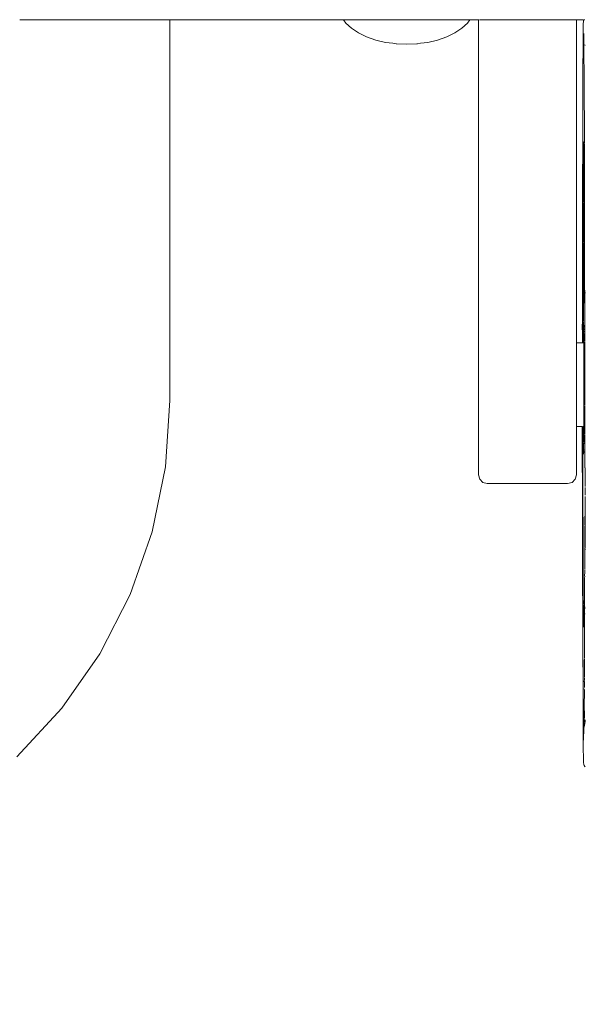
# Model space of a CAD drawing. Units: millimetres. Extents: x 1478 to 3623, y 1328 to 1799.
# Drawn here: x 1651 to 1668, y 1499 to 1527 of the extents above; entities that cross this region are included whole.
import ezdxf

# ---------------------------------------------------------------- set-up
doc = ezdxf.new("R2010")
doc.units = ezdxf.units.MM
doc.linetypes.add('JIS_02_4.0', pattern=[5.5, 4, -1.5])
doc.layers.get('Defpoints').update_dxf_attribs({"color": 250})
doc.layers.add('ProfileEdges_Nr_Pióra__7', color=7, linetype='Continuous', lineweight=18)
doc.styles.add('1-25', font='arial-narrow_[pl.allfont.net].ttf', dxfattribs={"height": 7})
doc.dimstyles.new('1-25', dxfattribs={"dimtxt": 7, "dimasz": 0.2, "dimexe": 2, "dimexo": 5, "dimgap": 1.25, "dimtad": 1, "dimdec": 0, "dimrnd": 0.5, "dimtxsty": '1-25', "dimblk": 'BG dim mark', "dimcen": 0, "dimclrd": 256, "dimclre": 8, "dimclrt": 11, "dimadec": 0, "dimazin": 0, "dimtfac": 1, "dimtdec": 0, "dimtix": 1, "dimtmove": 1, "dimatfit": 3, "dimfxl": 0.5, "dimtfill": 1, "dimarcsym": 0})

# ---------------------------------------------------------------- blocks, each defined once
blk = doc.blocks.new('BG dim mark')
for p, q in [((0, -10), (0, 10)), ((10, 0), (-10, 0))]:
    blk.add_line(p, q)
at = {"color": 0, "linetype": 'ByBlock', "const_width": 1.5}
blk.add_lwpolyline([(5, 5), (-5, -5)], dxfattribs=at)
blk = doc.blocks.new('*D26')
at = {"layer": 'Defpoints', "color": 0, "transparency": 16777216}
for p in [(1569.065, 1521.019), (1827.774, 1521.086), (1827.774, 1471.758)]:
    blk.add_point(p, dxfattribs=at)
at = {"layer": 'ProfileEdges_Nr_Pióra__7', "color": 8, "linetype": 'JIS_02_4.0', "lineweight": -2, "transparency": 16777216}
for p, q in [((1569.065, 1516.019), (1569.065, 1469.758)), ((1827.774, 1516.086), (1827.774, 1469.758))]:
    blk.add_line(p, q, dxfattribs=at)
at = {"layer": 'ProfileEdges_Nr_Pióra__7', "lineweight": -2, "transparency": 16777216}
blk.add_line((1569.265, 1471.758), (1827.574, 1471.758), dxfattribs=at)
at = {"layer": 'ProfileEdges_Nr_Pióra__7', "lineweight": -2, "transparency": 16777216, "xscale": 0.2, "yscale": 0.2, "zscale": 0.2, "rotation": 180}
blk.add_blockref('BG dim mark', (1569.065, 1471.758), dxfattribs=at)
at = {"layer": 'ProfileEdges_Nr_Pióra__7', "lineweight": -2, "transparency": 16777216, "xscale": 0.2, "yscale": 0.2, "zscale": 0.2}
blk.add_blockref('BG dim mark', (1827.774, 1471.758), dxfattribs=at)
at = {"layer": 'ProfileEdges_Nr_Pióra__7', "color": 11, "transparency": 16777216, "insert": (1698.419, 1476.582), "char_height": 7, "attachment_point": 5, "style": '1-25', "bg_fill": 3, "box_fill_scale": 1.1, "bg_fill_color": 256, "bg_fill_true_color": 13158600, "bg_fill_transparency": 0}
blk.add_mtext('259', dxfattribs=at)

msp = doc.modelspace()

# ---------------------------------------------------------------- linework, layer by layer
at = {"layer": 'ProfileEdges_Nr_Pióra__7', "linetype": 'Continuous', "flags": 128}
for points in [[(1651.473, 1527.336), (1651.417, 1527.336)], [(1651.576, 1527.336), (1651.473, 1527.336)], [(1651.681, 1527.336), (1651.576, 1527.336)], [(1651.873, 1527.336), (1651.681, 1527.336)], [(1652.019, 1527.336), (1651.873, 1527.336)], [(1652.288, 1527.336), (1652.019, 1527.336)], [(1652.466, 1527.336), (1652.288, 1527.336)], [(1652.793, 1527.336), (1652.466, 1527.336)], [(1652.99, 1527.336), (1652.793, 1527.336)], [(1653.353, 1527.336), (1652.99, 1527.336)], [(1653.557, 1527.336), (1653.353, 1527.336)], [(1653.931, 1527.336), (1653.557, 1527.336)], [(1654.126, 1527.336), (1653.931, 1527.336)], [(1654.486, 1527.336), (1654.126, 1527.336)], [(1654.66, 1527.336), (1654.486, 1527.336)], [(1654.981, 1527.336), (1654.66, 1527.336)], [(1655.123, 1527.336), (1654.981, 1527.336)], [(1655.383, 1527.336), (1655.123, 1527.336)], [(1655.482, 1527.336), (1655.383, 1527.336)], [(1655.663, 1527.336), (1655.482, 1527.336)], [(1655.713, 1527.336), (1655.663, 1527.336)], [(1655.803, 1527.336), (1655.713, 1527.336)], [(1660.871, 1527.336), (1655.803, 1527.336)], [(1660.871, 1527.336), (1660.942, 1527.238)], [(1660.907, 1527.336), (1660.871, 1527.336)], [(1660.962, 1527.336), (1660.907, 1527.336)], [(1661.065, 1527.336), (1660.962, 1527.336)], [(1661.224, 1527.336), (1661.065, 1527.336)], [(1661.385, 1527.336), (1661.224, 1527.336)], [(1661.633, 1527.336), (1661.385, 1527.336)], [(1661.835, 1527.336), (1661.633, 1527.336)], [(1662.148, 1527.336), (1661.835, 1527.336)], [(1662.372, 1527.336), (1662.148, 1527.336)], [(1662.719, 1527.336), (1662.372, 1527.336)], [(1662.943, 1527.336), (1662.719, 1527.336)], [(1663.29, 1527.336), (1662.943, 1527.336)], [(1663.492, 1527.336), (1663.29, 1527.336)], [(1663.805, 1527.336), (1663.492, 1527.336)], [(1663.965, 1527.336), (1663.805, 1527.336)], [(1664.213, 1527.336), (1663.965, 1527.336)], [(1664.316, 1527.336), (1664.213, 1527.336)], [(1664.476, 1527.336), (1664.316, 1527.336)], [(1664.511, 1527.336), (1664.476, 1527.336)], [(1664.566, 1527.336), (1664.495, 1527.238)], [(1664.566, 1527.336), (1664.511, 1527.336)], [(1664.817, 1527.336), (1664.566, 1527.336)], [(1664.84, 1527.336), (1664.817, 1527.336)], [(1664.915, 1527.336), (1664.852, 1527.336)], [(1664.946, 1527.336), (1664.923, 1527.336)], [(1665.033, 1527.336), (1664.946, 1527.336)], [(1665.043, 1527.336), (1665.033, 1527.336)], [(1665.075, 1527.336), (1665.043, 1527.336)], [(1666.647, 1527.336), (1665.075, 1527.336)], [(1666.841, 1527.336), (1666.647, 1527.336)], [(1667.421, 1527.336), (1666.841, 1527.336)], [(1667.507, 1527.336), (1667.421, 1527.336)], [(1667.518, 1527.336), (1667.507, 1527.336)], [(1667.55, 1527.336), (1667.518, 1527.336)], [(1667.613, 1527.336), (1667.55, 1527.336)], [(1667.645, 1527.336), (1667.621, 1527.336)], [(1667.668, 1527.336), (1667.645, 1527.336)], [(1667.882, 1527.336), (1667.679, 1527.336)], [(1667.877, 1527.168), (1667.882, 1527.336)], [(1667.922, 1527.336), (1667.902, 1527.336)], [(1660.942, 1527.238), (1661.105, 1527.086)], [(1661.105, 1527.086), (1661.309, 1526.95)], [(1664.332, 1527.086), (1664.129, 1526.95)], [(1664.495, 1527.238), (1664.332, 1527.086)], [(1667.877, 1527.168), (1667.862, 1525.258)], [(1661.309, 1526.95), (1661.547, 1526.835)], [(1661.547, 1526.835), (1661.813, 1526.741)], [(1661.813, 1526.741), (1662.103, 1526.673)], [(1662.103, 1526.673), (1662.314, 1526.645)], [(1663.335, 1526.673), (1663.123, 1526.645)], [(1663.624, 1526.741), (1663.335, 1526.673)], [(1663.891, 1526.835), (1663.624, 1526.741)], [(1664.129, 1526.95), (1663.891, 1526.835)], [(1667.893, 1526.895), (1667.892, 1526.879)], [(1667.893, 1526.846), (1667.892, 1526.879)], [(1667.893, 1526.931), (1667.893, 1526.895)], [(1667.893, 1526.846), (1667.894, 1526.786)], [(1667.894, 1526.786), (1667.895, 1526.676)], [(1667.895, 1526.676), (1667.895, 1526.622)], [(1662.314, 1526.645), (1662.407, 1526.631)], [(1662.407, 1526.631), (1662.422, 1526.631)], [(1662.422, 1526.631), (1662.719, 1526.617)], [(1663.015, 1526.631), (1662.719, 1526.617)], [(1663.031, 1526.631), (1663.015, 1526.631)], [(1663.123, 1526.645), (1663.031, 1526.631)], [(1667.895, 1526.622), (1667.895, 1526.609)], [(1667.895, 1526.609), (1667.896, 1526.488)], [(1667.896, 1526.488), (1667.896, 1526.452)], [(1667.897, 1526.441), (1667.896, 1526.452)], [(1667.897, 1526.441), (1667.896, 1526.398)], [(1667.896, 1526.398), (1667.899, 1526.211)], [(1667.931, 1526.581), (1667.926, 1526.598)], [(1667.899, 1526.211), (1667.899, 1526.139)], [(1667.899, 1526.139), (1667.899, 1526.125)], [(1667.899, 1526.125), (1667.901, 1525.946)], [(1667.901, 1525.946), (1667.902, 1525.782)], [(1667.902, 1525.782), (1667.903, 1525.686)], [(1667.903, 1525.647), (1667.903, 1525.686)], [(1667.903, 1525.647), (1667.908, 1524.994)], [(1667.862, 1525.258), (1667.864, 1524.514)], [(1667.866, 1525.066), (1667.864, 1524.514)], [(1667.908, 1524.994), (1667.909, 1524.97)], [(1667.908, 1524.968), (1667.909, 1524.69)], [(1667.911, 1524.685), (1667.913, 1524.47)], [(1667.856, 1521.763), (1667.864, 1524.467)], [(1667.864, 1524.514), (1667.864, 1524.467)], [(1667.91, 1524.414), (1667.913, 1524.47)], [(1667.911, 1524.088), (1667.91, 1524.414)], [(1667.912, 1523.942), (1667.911, 1524.088)], [(1667.912, 1523.942), (1667.91, 1523.791)], [(1667.91, 1523.791), (1667.912, 1523.772)], [(1667.884, 1523.592), (1667.89, 1523.747)], [(1667.884, 1523.592), (1667.884, 1523.571)], [(1667.886, 1523.565), (1667.884, 1523.5)], [(1667.884, 1523.489), (1667.884, 1523.5)], [(1667.89, 1523.747), (1667.906, 1523.783)], [(1667.895, 1523.597), (1667.895, 1523.616)], [(1667.895, 1523.597), (1667.895, 1523.547)], [(1667.895, 1523.547), (1667.895, 1523.472)], [(1667.914, 1523.716), (1667.912, 1523.769)], [(1667.913, 1523.697), (1667.913, 1523.597)], [(1667.913, 1523.597), (1667.914, 1523.564)], [(1667.914, 1523.564), (1667.913, 1523.547)], [(1667.913, 1523.525), (1667.913, 1523.547)], [(1667.913, 1523.445), (1667.913, 1523.525)], [(1667.881, 1523.265), (1667.884, 1523.391)], [(1667.882, 1523.255), (1667.881, 1523.231)], [(1667.882, 1523.148), (1667.881, 1523.231)], [(1667.884, 1523.474), (1667.884, 1523.486)], [(1667.884, 1523.474), (1667.884, 1523.391)], [(1667.892, 1523.25), (1667.893, 1523.297)], [(1667.892, 1523.237), (1667.892, 1523.25)], [(1667.892, 1523.154), (1667.892, 1523.237)], [(1667.895, 1523.422), (1667.893, 1523.4)], [(1667.893, 1523.335), (1667.893, 1523.4)], [(1667.893, 1523.297), (1667.893, 1523.335)], [(1667.895, 1523.46), (1667.895, 1523.425)], [(1667.913, 1523.432), (1667.913, 1523.445)], [(1667.913, 1523.409), (1667.913, 1523.432)], [(1667.913, 1523.338), (1667.914, 1523.407)], [(1667.913, 1523.338), (1667.914, 1523.324)], [(1667.914, 1523.323), (1667.914, 1523.128)], [(1667.873, 1522.309), (1667.882, 1523.148)], [(1667.874, 1521.871), (1667.883, 1523.044)], [(1667.882, 1523.148), (1667.883, 1523.044)], [(1667.89, 1522.866), (1667.892, 1523.114)], [(1667.892, 1523.114), (1667.892, 1523.154)], [(1667.914, 1523.128), (1667.916, 1522.78)], [(1667.887, 1522.558), (1667.891, 1522.716)], [(1667.89, 1522.827), (1667.891, 1522.86)], [(1667.891, 1522.758), (1667.89, 1522.827)], [(1667.89, 1522.718), (1667.89, 1522.751)], [(1667.916, 1522.78), (1667.916, 1522.557)], [(1667.888, 1522.431), (1667.887, 1522.558)], [(1667.888, 1522.407), (1667.888, 1522.431)], [(1667.89, 1522.386), (1667.89, 1522.402)], [(1667.89, 1522.303), (1667.89, 1522.383)], [(1667.915, 1522.513), (1667.917, 1522.348)], [(1667.916, 1522.557), (1667.916, 1522.546)], [(1667.916, 1522.542), (1667.917, 1522.517)], [(1667.916, 1522.336), (1667.917, 1522.348)], [(1667.872, 1521.77), (1667.873, 1522.309)], [(1667.886, 1521.999), (1667.888, 1522.119)], [(1667.888, 1522.119), (1667.89, 1522.16)], [(1667.889, 1522.239), (1667.89, 1522.303)], [(1667.889, 1522.239), (1667.891, 1522.184)], [(1667.89, 1522.16), (1667.89, 1522.177)], [(1667.914, 1522.161), (1667.918, 1521.993)], [(1667.917, 1522.31), (1667.915, 1522.164)], [(1667.917, 1522.334), (1667.917, 1522.31)], [(1667.874, 1521.866), (1667.875, 1521.855)], [(1667.874, 1521.819), (1667.875, 1521.855)], [(1667.874, 1521.819), (1667.875, 1521.437)], [(1667.884, 1521.908), (1667.884, 1521.973)], [(1667.884, 1521.908), (1667.884, 1521.869)], [(1667.886, 1521.81), (1667.884, 1521.869)], [(1667.886, 1521.761), (1667.886, 1521.81)], [(1667.916, 1521.974), (1667.918, 1521.993)], [(1667.916, 1521.974), (1667.918, 1521.928)], [(1667.918, 1521.928), (1667.918, 1521.708)], [(1667.856, 1521.763), (1667.854, 1521.678)], [(1667.855, 1521.492), (1667.854, 1521.678)], [(1667.855, 1521.383), (1667.855, 1521.492)], [(1667.871, 1521.235), (1667.872, 1521.768)], [(1667.886, 1521.645), (1667.886, 1521.761)], [(1667.887, 1521.449), (1667.886, 1521.645)], [(1667.918, 1521.708), (1667.916, 1521.354)], [(1667.856, 1521.372), (1667.855, 1521.383)], [(1667.856, 1521.372), (1667.855, 1521.294)], [(1667.888, 1521.402), (1667.887, 1521.449)], [(1667.887, 1521.338), (1667.888, 1521.402)], [(1667.916, 1521.346), (1667.916, 1521.305)], [(1667.916, 1521.305), (1667.917, 1521.289)]]:
    msp.add_lwpolyline(points, dxfattribs=at)

# ---------------------------------------------------------------- dimensions: what is measured, and where the dimension line sits
at = {"layer": 'ProfileEdges_Nr_Pióra__7'}
dim = msp.add_linear_dim(base=(1827.774, 1471.758), p1=(1569.065, 1521.019), p2=(1827.774, 1521.086), dimstyle='1-25', dxfattribs=at)
dim.commit()
dim.dimension.update_dxf_attribs({"geometry": '*D26', "text_midpoint": (1698.419, 1476.582)})

# ---------------------------------------------------------------- next in the draw order: linework, layer by layer
at = {"layer": 'ProfileEdges_Nr_Pióra__7', "linetype": 'Continuous', "flags": 128}
for points in [[(1655.803, 1527.336), (1655.803, 1516.206)], [(1664.817, 1514.03), (1664.817, 1527.336)], [(1667.679, 1517.892), (1667.679, 1527.336)], [(1667.855, 1521.294), (1667.853, 1518.495)], [(1667.871, 1521.235), (1667.871, 1521.215)], [(1667.871, 1521.155), (1667.871, 1521.206)], [(1667.875, 1521.437), (1667.876, 1521.18)], [(1667.887, 1521.051), (1667.887, 1521.338)], [(1667.916, 1521.195), (1667.917, 1521.283)], [(1667.87, 1520.933), (1667.871, 1520.953)], [(1667.871, 1520.81), (1667.87, 1520.933)], [(1667.871, 1521.128), (1667.871, 1521.155)], [(1667.871, 1520.953), (1667.871, 1521.128)], [(1667.876, 1521.082), (1667.876, 1521.18)], [(1667.877, 1520.885), (1667.876, 1521.082)], [(1667.887, 1521.047), (1667.887, 1521.03)], [(1667.887, 1521.005), (1667.887, 1521.03)], [(1667.887, 1520.827), (1667.887, 1521.005)], [(1667.913, 1520.856), (1667.914, 1521.015)], [(1667.916, 1521.047), (1667.914, 1521.015)], [(1667.914, 1521.015), (1667.916, 1520.949)], [(1667.915, 1521.075), (1667.916, 1521.146)], [(1667.916, 1521.146), (1667.916, 1521.189)], [(1667.916, 1521.063), (1667.916, 1521.047)], [(1667.916, 1520.949), (1667.916, 1520.856)], [(1667.871, 1520.737), (1667.87, 1520.727)], [(1667.87, 1520.607), (1667.87, 1520.727)], [(1667.871, 1520.737), (1667.871, 1520.81)], [(1667.877, 1520.885), (1667.878, 1520.709)], [(1667.877, 1520.693), (1667.878, 1520.709)], [(1667.877, 1520.693), (1667.878, 1520.526)], [(1667.888, 1520.528), (1667.887, 1520.806)], [(1667.911, 1520.602), (1667.913, 1520.856)], [(1667.916, 1520.856), (1667.915, 1520.655)], [(1667.915, 1520.638), (1667.915, 1520.655)], [(1667.915, 1520.561), (1667.915, 1520.638)], [(1667.87, 1520.466), (1667.869, 1520.31)], [(1667.87, 1520.598), (1667.87, 1520.519)], [(1667.87, 1520.519), (1667.87, 1520.466)], [(1667.878, 1520.526), (1667.878, 1520.514)], [(1667.878, 1520.509), (1667.878, 1520.406)], [(1667.878, 1520.406), (1667.879, 1520.27)], [(1667.888, 1520.4), (1667.888, 1520.528)], [(1667.889, 1520.388), (1667.888, 1520.4)], [(1667.888, 1520.261), (1667.894, 1520.34)], [(1667.889, 1520.388), (1667.894, 1520.34)], [(1667.91, 1520.536), (1667.91, 1520.592)], [(1667.91, 1520.536), (1667.911, 1520.392)], [(1667.911, 1520.392), (1667.911, 1520.337)], [(1667.912, 1520.324), (1667.911, 1520.337)], [(1667.915, 1520.393), (1667.914, 1520.27)], [(1667.915, 1520.561), (1667.915, 1520.539)], [(1667.915, 1520.539), (1667.915, 1520.393)], [(1667.87, 1520.297), (1667.868, 1519.807)], [(1667.87, 1520.297), (1667.869, 1520.31)], [(1667.879, 1520.128), (1667.879, 1520.27)], [(1667.879, 1520.093), (1667.879, 1520.128)], [(1667.88, 1519.791), (1667.879, 1520.093)], [(1667.888, 1520.085), (1667.888, 1520.261)], [(1667.888, 1519.962), (1667.888, 1520.085)], [(1667.912, 1520.324), (1667.911, 1520.157)], [(1667.912, 1520.152), (1667.912, 1519.902)], [(1667.914, 1520.27), (1667.914, 1520.131)], [(1667.914, 1520.131), (1667.919, 1519.726)], [(1667.868, 1519.807), (1667.869, 1519.796)], [(1667.869, 1519.762), (1667.869, 1519.796)], [(1667.869, 1519.756), (1667.869, 1519.728)], [(1667.88, 1519.754), (1667.88, 1519.791)], [(1667.888, 1519.9), (1667.889, 1519.955)], [(1667.888, 1519.748), (1667.888, 1519.9)], [(1667.912, 1519.902), (1667.913, 1519.731)], [(1667.868, 1519.632), (1667.869, 1519.647)], [(1667.868, 1519.631), (1667.869, 1519.62)], [(1667.869, 1519.505), (1667.868, 1519.429)], [(1667.869, 1519.728), (1667.869, 1519.702)], [(1667.869, 1519.647), (1667.869, 1519.702)], [(1667.869, 1519.618), (1667.869, 1519.534)], [(1667.869, 1519.534), (1667.869, 1519.511)], [(1667.88, 1519.693), (1667.88, 1519.754)], [(1667.88, 1519.634), (1667.88, 1519.693)], [(1667.881, 1519.471), (1667.88, 1519.634)], [(1667.881, 1519.331), (1667.881, 1519.471)], [(1667.885, 1519.419), (1667.888, 1519.556)], [(1667.889, 1519.695), (1667.888, 1519.748)], [(1667.888, 1519.556), (1667.889, 1519.695)], [(1667.913, 1519.731), (1667.913, 1519.708)], [(1667.913, 1519.699), (1667.913, 1519.662)], [(1667.913, 1519.66), (1667.913, 1519.632)], [(1667.916, 1519.699), (1667.918, 1519.714)], [(1667.916, 1519.699), (1667.919, 1519.216)], [(1667.919, 1519.716), (1667.919, 1519.726)], [(1667.869, 1519.284), (1667.868, 1519.429)], [(1667.869, 1519.284), (1667.868, 1519.239)], [(1667.868, 1519.057), (1667.868, 1519.239)], [(1667.883, 1519.222), (1667.881, 1519.331)], [(1667.883, 1519.222), (1667.882, 1519.199)], [(1667.882, 1519.199), (1667.883, 1519.178)], [(1667.886, 1519.404), (1667.885, 1519.419)], [(1667.887, 1519.392), (1667.886, 1519.404)], [(1667.887, 1519.122), (1667.887, 1519.392)], [(1667.919, 1519.216), (1667.921, 1518.874)], [(1667.924, 1519.277), (1667.926, 1519.298)], [(1667.925, 1519.152), (1667.924, 1519.277)], [(1667.927, 1519.395), (1667.926, 1519.43)], [(1667.926, 1519.298), (1667.927, 1519.311)], [(1667.93, 1519.335), (1667.927, 1519.395)], [(1667.928, 1519.32), (1667.93, 1519.335)], [(1667.868, 1519.057), (1667.868, 1519.038)], [(1667.868, 1518.836), (1667.868, 1519.038)], [(1667.883, 1519.178), (1667.882, 1519.168)], [(1667.883, 1518.865), (1667.882, 1519.168)], [(1667.887, 1518.866), (1667.887, 1519.122)], [(1667.925, 1519.036), (1667.921, 1518.335)], [(1667.926, 1519.135), (1667.925, 1519.152)], [(1667.925, 1519.036), (1667.926, 1519.102)], [(1667.926, 1518.874), (1667.925, 1519.036)], [(1667.928, 1519.116), (1667.926, 1519.135)], [(1667.926, 1519.102), (1667.928, 1519.116)], [(1667.867, 1518.63), (1667.868, 1518.836)], [(1667.868, 1518.618), (1667.867, 1518.63)], [(1667.867, 1517.892), (1667.868, 1518.618)], [(1667.883, 1518.842), (1667.883, 1518.865)], [(1667.883, 1518.737), (1667.883, 1518.842)], [(1667.883, 1518.588), (1667.883, 1518.737)], [(1667.885, 1518.842), (1667.887, 1518.866)], [(1667.886, 1518.558), (1667.885, 1518.842)], [(1667.921, 1518.874), (1667.921, 1518.86)], [(1667.921, 1518.856), (1667.925, 1518.445)], [(1667.925, 1518.445), (1667.926, 1518.648)], [(1667.926, 1518.86), (1667.926, 1518.874)], [(1667.926, 1518.71), (1667.926, 1518.858)], [(1667.927, 1518.684), (1667.926, 1518.71)], [(1667.927, 1518.684), (1667.926, 1518.648)], [(1667.852, 1518.487), (1667.85, 1518.392)], [(1667.852, 1518.121), (1667.85, 1518.392)], [(1667.884, 1518.575), (1667.883, 1518.588)], [(1667.884, 1518.565), (1667.884, 1518.575)], [(1667.884, 1518.565), (1667.885, 1518.544)], [(1667.884, 1518.53), (1667.885, 1518.544)], [(1667.886, 1518.503), (1667.884, 1518.491)], [(1667.884, 1518.421), (1667.886, 1518.45)], [(1667.884, 1518.421), (1667.886, 1518.328)], [(1667.884, 1518.288), (1667.886, 1518.328)], [(1667.885, 1518.544), (1667.886, 1518.558)], [(1667.885, 1518.515), (1667.886, 1518.503)], [(1667.885, 1518.485), (1667.886, 1518.45)], [(1667.889, 1518.453), (1667.885, 1518.485)], [(1667.886, 1518.45), (1667.889, 1518.42)], [(1667.889, 1518.453), (1667.889, 1518.42)], [(1667.89, 1518.406), (1667.889, 1518.42)], [(1667.89, 1518.406), (1667.89, 1518.382)], [(1667.891, 1518.378), (1667.89, 1518.365)], [(1667.89, 1518.365), (1667.891, 1518.344)], [(1667.891, 1518.343), (1667.89, 1518.332)], [(1667.921, 1518.332), (1667.921, 1518.313)], [(1667.928, 1518.41), (1667.925, 1518.445)], [(1667.928, 1518.41), (1667.926, 1518.392)], [(1667.851, 1517.892), (1667.852, 1518.113)], [(1667.887, 1518.069), (1667.885, 1517.976)], [(1667.886, 1518.215), (1667.886, 1518.264)], [(1667.887, 1518.069), (1667.886, 1518.215)], [(1667.89, 1518.311), (1667.892, 1518.296)], [(1667.892, 1518.296), (1667.89, 1518.279)], [(1667.89, 1518.279), (1667.892, 1518.257)], [(1667.89, 1517.977), (1667.892, 1518.071)], [(1667.892, 1518.296), (1667.895, 1518.269)], [(1667.892, 1518.071), (1667.892, 1518.082)], [(1667.895, 1518.224), (1667.893, 1518.198)], [(1667.895, 1518.128), (1667.893, 1518.16)], [(1667.895, 1518.092), (1667.895, 1518.128)], [(1667.921, 1518.313), (1667.922, 1518.3)], [(1667.922, 1518.294), (1667.923, 1518.243)], [(1667.923, 1518.243), (1667.923, 1518.228)], [(1667.923, 1518.227), (1667.924, 1518.216)], [(1667.925, 1518.175), (1667.925, 1518.162)], [(1667.925, 1518.162), (1667.926, 1518.124)], [(1667.925, 1518.117), (1667.925, 1518.08)], [(1667.925, 1518.08), (1667.926, 1518.039)], [(1667.925, 1518.033), (1667.926, 1518.006)], [(1667.927, 1518.211), (1667.927, 1518.182)], [(1667.679, 1517.892), (1667.851, 1517.892)], [(1667.679, 1517.866), (1667.679, 1517.892)], [(1667.679, 1517.818), (1667.679, 1517.866)], [(1667.679, 1517.743), (1667.679, 1517.818)], [(1667.679, 1517.606), (1667.679, 1517.743)], [(1667.867, 1517.892), (1667.886, 1517.892)], [(1667.885, 1517.976), (1667.886, 1517.892)], [(1667.89, 1517.952), (1667.89, 1517.977)], [(1667.891, 1517.923), (1667.89, 1517.952)], [(1667.892, 1517.892), (1667.891, 1517.923)], [(1667.894, 1517.818), (1667.893, 1517.885)], [(1667.894, 1517.818), (1667.894, 1517.798)], [(1667.894, 1517.798), (1667.895, 1517.606)], [(1667.926, 1517.911), (1667.924, 1517.892)], [(1667.925, 1517.762), (1667.924, 1517.645)], [(1667.925, 1518.005), (1667.925, 1517.978)], [(1667.925, 1517.973), (1667.925, 1517.924)], [(1667.925, 1517.888), (1667.925, 1517.818)], [(1667.925, 1517.818), (1667.925, 1517.806)], [(1667.925, 1517.806), (1667.925, 1517.766)], [(1667.679, 1517.49), (1667.679, 1517.606)], [(1667.679, 1517.281), (1667.679, 1517.49)], [(1667.894, 1517.575), (1667.895, 1517.603)], [(1667.894, 1517.281), (1667.894, 1517.575)], [(1667.921, 1517.586), (1667.92, 1517.281)], [(1667.923, 1517.606), (1667.921, 1517.586)], [(1667.924, 1517.632), (1667.923, 1517.606)], [(1667.924, 1517.645), (1667.924, 1517.632)], [(1667.679, 1517.138), (1667.679, 1517.281)], [(1667.894, 1517.242), (1667.893, 1516.905)], [(1667.894, 1517.281), (1667.894, 1517.242)], [(1667.92, 1517.281), (1667.921, 1517.256)], [(1667.921, 1517.256), (1667.921, 1517.242)], [(1667.921, 1517.242), (1667.923, 1517.184)], [(1667.923, 1517.184), (1667.925, 1517.171)], [(1667.925, 1517.171), (1667.924, 1517.13)], [(1667.679, 1516.881), (1667.679, 1517.138)], [(1667.679, 1516.73), (1667.679, 1516.881)], [(1667.893, 1516.881), (1667.893, 1516.905)], [(1667.893, 1516.84), (1667.893, 1516.881)], [(1667.925, 1517.105), (1667.924, 1517.029)], [(1667.924, 1517.029), (1667.924, 1516.881)], [(1667.924, 1516.881), (1667.924, 1516.856)], [(1667.925, 1517.126), (1667.925, 1517.105)], [(1667.679, 1516.457), (1667.679, 1516.73)], [(1667.892, 1516.457), (1667.893, 1516.84)], [(1667.924, 1516.793), (1667.923, 1516.637)], [(1667.923, 1516.637), (1667.924, 1516.505)], [(1667.924, 1516.856), (1667.924, 1516.797)], [(1667.679, 1516.314), (1667.679, 1516.457)], [(1667.679, 1516.057), (1667.679, 1516.314)], [(1667.892, 1516.418), (1667.892, 1516.457)], [(1667.892, 1516.057), (1667.892, 1516.418)], [(1667.922, 1516.487), (1667.924, 1516.505)], [(1667.924, 1516.482), (1667.923, 1516.457)], [(1667.923, 1516.457), (1667.923, 1516.433)], [(1667.923, 1516.433), (1667.923, 1516.403)], [(1667.923, 1516.403), (1667.923, 1516.273)], [(1655.803, 1516.206), (1655.672, 1514.266)], [(1667.679, 1515.941), (1667.679, 1516.057)], [(1667.892, 1516.026), (1667.892, 1516.057)], [(1667.892, 1515.954), (1667.892, 1516.026)], [(1667.923, 1516.269), (1667.923, 1516.148)], [(1667.923, 1516.148), (1667.923, 1516.057)], [(1667.923, 1516.038), (1667.923, 1516.028)], [(1667.923, 1516.023), (1667.923, 1515.967)], [(1667.679, 1515.732), (1667.679, 1515.941)], [(1667.679, 1515.656), (1667.679, 1515.732)], [(1667.892, 1515.732), (1667.892, 1515.954)], [(1667.892, 1515.711), (1667.892, 1515.732)], [(1667.923, 1515.876), (1667.922, 1515.732)], [(1667.922, 1515.732), (1667.922, 1515.719)], [(1667.923, 1515.964), (1667.923, 1515.878)], [(1667.679, 1515.52), (1667.679, 1515.656)], [(1667.679, 1515.493), (1667.679, 1515.52)], [(1667.679, 1515.446), (1667.679, 1515.493)], [(1667.679, 1514.03), (1667.679, 1515.446)], [(1667.85, 1515.446), (1667.679, 1515.446)], [(1667.85, 1514.936), (1667.85, 1515.446)], [(1667.866, 1515.446), (1667.867, 1515.186)], [(1667.878, 1515.446), (1667.866, 1515.446)], [(1667.891, 1515.52), (1667.892, 1515.711)], [(1667.891, 1515.446), (1667.891, 1515.512)], [(1667.891, 1515.391), (1667.891, 1515.446)], [(1667.922, 1515.719), (1667.922, 1515.618)], [(1667.922, 1515.618), (1667.922, 1515.52)], [(1667.922, 1515.515), (1667.922, 1515.499)], [(1667.922, 1515.499), (1667.922, 1515.446)], [(1667.922, 1515.446), (1667.922, 1515.417)], [(1667.867, 1515.186), (1667.867, 1514.74)], [(1667.89, 1515.229), (1667.891, 1515.351)], [(1667.89, 1515.127), (1667.89, 1515.229)], [(1667.891, 1515.353), (1667.891, 1515.391)], [(1667.922, 1515.417), (1667.922, 1515.395)], [(1667.922, 1515.395), (1667.922, 1515.362)], [(1667.923, 1515.36), (1667.922, 1515.338)], [(1667.923, 1515.334), (1667.922, 1515.315)], [(1667.922, 1515.315), (1667.923, 1515.297)], [(1667.922, 1515.296), (1667.923, 1515.282)], [(1667.922, 1515.277), (1667.924, 1515.256)], [(1667.922, 1515.247), (1667.924, 1515.224)], [(1667.922, 1515.206), (1667.922, 1515.151)], [(1667.922, 1515.15), (1667.922, 1515.12)], [(1667.852, 1513.251), (1667.85, 1514.936)], [(1667.883, 1514.815), (1667.885, 1514.885)], [(1667.89, 1514.977), (1667.885, 1514.885)], [(1667.89, 1515.053), (1667.89, 1515.127)], [(1667.89, 1515.023), (1667.89, 1515.053)], [(1667.89, 1515.005), (1667.89, 1515.021)], [(1667.89, 1514.993), (1667.89, 1515.005)], [(1667.922, 1515.12), (1667.925, 1515.074)], [(1667.925, 1515.059), (1667.925, 1515.07)], [(1667.926, 1515.008), (1667.927, 1515.025)], [(1667.927, 1514.992), (1667.926, 1515.002)], [(1667.926, 1514.936), (1667.927, 1514.992)], [(1667.927, 1514.899), (1667.926, 1514.936)], [(1667.926, 1514.772), (1667.927, 1514.89)], [(1667.927, 1515.051), (1667.927, 1515.035)], [(1667.867, 1514.684), (1667.866, 1514.652)], [(1667.867, 1514.492), (1667.866, 1514.652)], [(1667.867, 1514.74), (1667.867, 1514.684)], [(1667.886, 1514.77), (1667.883, 1514.815)], [(1667.888, 1514.747), (1667.886, 1514.77)], [(1667.886, 1514.637), (1667.888, 1514.747)], [(1667.886, 1514.637), (1667.89, 1514.71)], [(1667.889, 1514.725), (1667.89, 1514.755)], [(1667.89, 1514.71), (1667.889, 1514.725)], [(1667.928, 1514.692), (1667.926, 1514.682)], [(1667.926, 1514.574), (1667.926, 1514.682)], [(1667.928, 1514.692), (1667.927, 1514.765)], [(1667.867, 1514.295), (1667.867, 1514.492)], [(1667.868, 1514.092), (1667.867, 1514.295)], [(1667.926, 1514.531), (1667.926, 1514.57)], [(1667.926, 1514.522), (1667.926, 1514.51)], [(1667.926, 1514.51), (1667.926, 1514.482)], [(1667.926, 1514.354), (1667.926, 1514.482)], [(1667.926, 1514.354), (1667.926, 1514.342)], [(1667.926, 1514.245), (1667.926, 1514.342)], [(1655.672, 1514.266), (1655.281, 1512.361)], [(1664.852, 1513.901), (1664.817, 1514.03)], [(1667.645, 1513.901), (1667.679, 1514.03)], [(1667.868, 1513.891), (1667.868, 1514.092)], [(1667.926, 1514.245), (1667.928, 1514.234)], [(1667.931, 1514.216), (1667.929, 1514.229)], [(1667.93, 1514.172), (1667.932, 1514.093)], [(1667.931, 1514.216), (1667.931, 1514.178)], [(1667.933, 1513.93), (1667.932, 1514.093)], [(1664.946, 1513.807), (1664.852, 1513.901)], [(1665.075, 1513.772), (1664.946, 1513.807)], [(1667.421, 1513.772), (1665.075, 1513.772)], [(1667.421, 1513.772), (1667.55, 1513.807)], [(1667.55, 1513.807), (1667.645, 1513.901)], [(1667.869, 1513.451), (1667.868, 1513.891)], [(1667.933, 1513.865), (1667.933, 1513.93)], [(1667.933, 1513.688), (1667.933, 1513.865)], [(1667.869, 1513.228), (1667.869, 1513.451)], [(1667.934, 1513.647), (1667.933, 1513.66)], [(1667.934, 1513.453), (1667.933, 1513.646)], [(1667.934, 1513.453), (1667.933, 1513.433)], [(1667.852, 1513.251), (1667.854, 1511.65)], [(1667.869, 1513.2), (1667.869, 1513.228)], [(1667.87, 1512.947), (1667.869, 1513.2)], [(1667.931, 1513.152), (1667.934, 1513.164)], [(1667.931, 1513.152), (1667.932, 1513.015)], [(1667.934, 1513.397), (1667.932, 1513.243)], [(1667.932, 1513.243), (1667.932, 1513.201)], [(1667.934, 1513.19), (1667.932, 1513.201)], [(1667.934, 1513.19), (1667.934, 1513.164)], [(1667.87, 1512.947), (1667.871, 1512.655)], [(1667.93, 1512.891), (1667.931, 1512.933)], [(1667.93, 1512.891), (1667.93, 1512.823)], [(1667.93, 1512.824), (1667.93, 1512.891)], [(1667.932, 1513.015), (1667.931, 1512.976)], [(1667.931, 1512.976), (1667.931, 1512.94)], [(1667.934, 1512.95), (1667.931, 1512.976)], [(1667.933, 1512.828), (1667.934, 1512.929)], [(1667.934, 1512.929), (1667.934, 1512.95)], [(1667.871, 1512.655), (1667.871, 1512.613)], [(1667.871, 1512.613), (1667.872, 1512.05)], [(1667.928, 1512.821), (1667.927, 1512.793)], [(1667.928, 1512.566), (1667.927, 1512.793)], [(1667.928, 1512.566), (1667.93, 1512.793)], [(1667.928, 1512.529), (1667.929, 1512.558)], [(1667.93, 1512.793), (1667.93, 1512.824)], [(1667.933, 1512.793), (1667.933, 1512.828)], [(1667.933, 1512.537), (1667.933, 1512.793)], [(1655.281, 1512.361), (1654.638, 1510.527)], [(1667.926, 1512.29), (1667.927, 1512.364)], [(1667.926, 1512.172), (1667.927, 1512.286)], [(1667.927, 1512.445), (1667.928, 1512.471)], [(1667.928, 1512.471), (1667.928, 1512.518)], [(1667.928, 1512.372), (1667.928, 1512.442)], [(1667.933, 1512.518), (1667.932, 1512.531)], [(1667.933, 1512.47), (1667.933, 1512.518)], [(1667.933, 1512.423), (1667.933, 1512.47)], [(1667.933, 1512.255), (1667.933, 1512.42)], [(1667.872, 1512.05), (1667.874, 1511.436)], [(1667.925, 1511.992), (1667.926, 1512.148)], [(1667.925, 1511.923), (1667.925, 1511.992)], [(1667.926, 1512.172), (1667.926, 1512.148)], [(1667.929, 1512.035), (1667.933, 1512.255)], [(1667.929, 1512.035), (1667.929, 1511.995)], [(1667.929, 1511.995), (1667.929, 1511.902)], [(1667.923, 1511.677), (1667.922, 1511.764)], [(1667.923, 1511.869), (1667.925, 1511.887)], [(1667.924, 1511.802), (1667.923, 1511.862)], [(1667.923, 1511.773), (1667.924, 1511.802)], [(1667.924, 1511.902), (1667.925, 1511.923)], [(1667.928, 1511.872), (1667.929, 1511.902)], [(1667.929, 1511.869), (1667.928, 1511.783)], [(1667.928, 1511.783), (1667.928, 1511.624)], [(1667.861, 1509.314), (1667.854, 1511.65)], [(1667.876, 1511.405), (1667.874, 1511.436)], [(1667.922, 1511.578), (1667.922, 1511.514)], [(1667.922, 1511.514), (1667.922, 1511.49)], [(1667.923, 1511.65), (1667.923, 1511.677)], [(1667.923, 1511.65), (1667.923, 1511.585)], [(1667.924, 1511.484), (1667.924, 1511.374)], [(1667.927, 1511.471), (1667.928, 1511.624)], [(1667.927, 1511.391), (1667.927, 1511.471)], [(1667.875, 1511.097), (1667.876, 1511.405)], [(1667.919, 1511.075), (1667.92, 1511.178)], [(1667.92, 1511.213), (1667.922, 1511.2)], [(1667.922, 1511.2), (1667.92, 1511.182)], [(1667.925, 1511.261), (1667.924, 1511.374)], [(1667.925, 1511.261), (1667.927, 1511.369)], [(1667.928, 1511.222), (1667.925, 1511.237)], [(1667.927, 1511.369), (1667.927, 1511.391)], [(1667.879, 1510.487), (1667.875, 1511.097)], [(1667.917, 1510.646), (1667.918, 1510.857)], [(1667.918, 1510.857), (1667.918, 1510.895)], [(1667.919, 1511.008), (1667.92, 1511.068)], [(1667.919, 1510.904), (1667.919, 1511.007)], [(1667.916, 1510.554), (1667.917, 1510.589)], [(1667.917, 1510.527), (1667.916, 1510.554)], [(1667.917, 1510.589), (1667.918, 1510.638)], [(1654.638, 1510.527), (1653.753, 1508.798)], [(1667.879, 1510.448), (1667.879, 1510.487)], [(1667.881, 1510.265), (1667.879, 1510.448)], [(1667.881, 1510.232), (1667.881, 1510.265)], [(1667.917, 1510.454), (1667.915, 1510.442)], [(1667.917, 1510.474), (1667.916, 1510.459)], [(1667.916, 1510.358), (1667.917, 1510.437)], [(1667.916, 1510.319), (1667.916, 1510.358)], [(1667.916, 1510.255), (1667.916, 1510.319)], [(1667.917, 1510.474), (1667.917, 1510.527)], [(1667.881, 1510.207), (1667.881, 1510.218)], [(1667.884, 1509.841), (1667.881, 1510.207)], [(1667.912, 1510.082), (1667.913, 1510.126)], [(1667.915, 1510.194), (1667.913, 1510.126)], [(1667.917, 1509.942), (1667.914, 1510.076)], [(1667.916, 1510.229), (1667.915, 1510.194)], [(1667.916, 1510.246), (1667.916, 1510.231)], [(1667.92, 1510.119), (1667.919, 1510.087)], [(1667.919, 1510.075), (1667.919, 1510.021)], [(1667.919, 1510.021), (1667.919, 1510.001)], [(1667.919, 1510.001), (1667.921, 1509.958)], [(1667.92, 1510.172), (1667.92, 1510.119)], [(1667.884, 1509.841), (1667.888, 1509.625)], [(1667.914, 1509.93), (1667.914, 1509.886)], [(1667.914, 1509.886), (1667.915, 1509.789)], [(1667.915, 1509.789), (1667.916, 1509.735)], [(1667.916, 1509.717), (1667.915, 1509.73)], [(1667.915, 1509.691), (1667.916, 1509.717)], [(1667.918, 1509.634), (1667.915, 1509.691)], [(1667.916, 1509.937), (1667.918, 1509.885)], [(1667.918, 1509.739), (1667.918, 1509.885)], [(1667.918, 1509.733), (1667.918, 1509.714)], [(1667.918, 1509.714), (1667.918, 1509.634)], [(1667.894, 1509.603), (1667.888, 1509.625)], [(1667.899, 1509.579), (1667.894, 1509.599)], [(1667.91, 1509.536), (1667.9, 1509.577)], [(1667.915, 1509.491), (1667.917, 1509.502)], [(1667.915, 1509.305), (1667.915, 1509.491)], [(1667.918, 1509.613), (1667.917, 1509.562)], [(1667.917, 1509.554), (1667.917, 1509.536)], [(1667.917, 1509.536), (1667.917, 1509.504)], [(1667.918, 1509.624), (1667.918, 1509.613)], [(1667.861, 1509.314), (1667.861, 1508.854)], [(1667.873, 1507.94), (1667.861, 1509.314)], [(1667.917, 1509.298), (1667.914, 1508.902)], [(1667.873, 1507.94), (1667.861, 1508.854)], [(1667.914, 1508.902), (1667.914, 1508.877)], [(1667.914, 1508.877), (1667.915, 1508.845)], [(1667.915, 1508.845), (1667.915, 1508.721)], [(1653.753, 1508.798), (1652.644, 1507.205)], [(1667.913, 1508.395), (1667.913, 1508.649)], [(1667.915, 1508.721), (1667.914, 1508.668)], [(1667.913, 1508.395), (1667.912, 1508.354)], [(1667.912, 1508.098), (1667.912, 1508.354)], [(1667.909, 1507.989), (1667.911, 1508.048)], [(1667.913, 1507.979), (1667.909, 1507.989)], [(1667.91, 1507.821), (1667.913, 1507.979)], [(1667.912, 1508.055), (1667.911, 1508.087)], [(1667.873, 1507.934), (1667.875, 1507.773)], [(1667.875, 1507.612), (1667.875, 1507.773)], [(1667.911, 1507.728), (1667.909, 1507.773)], [(1667.911, 1507.807), (1667.91, 1507.821)], [(1667.91, 1507.693), (1667.911, 1507.728)], [(1667.91, 1507.588), (1667.91, 1507.693)], [(1667.877, 1506.159), (1667.875, 1507.612)], [(1667.909, 1507.376), (1667.906, 1507.353)], [(1667.91, 1507.588), (1667.909, 1507.38)], [(1652.644, 1507.205), (1651.331, 1505.778)], [(1667.909, 1507.328), (1667.907, 1507.105)], [(1667.907, 1507.105), (1667.907, 1507.031)], [(1667.908, 1507.339), (1667.909, 1507.328)], [(1667.91, 1507.01), (1667.912, 1507.098)], [(1667.912, 1507.098), (1667.913, 1507.13)], [(1667.906, 1506.823), (1667.901, 1506.699)], [(1667.907, 1507.028), (1667.906, 1506.823)], [(1667.906, 1506.823), (1667.911, 1507.004)], [(1667.907, 1506.763), (1667.906, 1506.823)], [(1667.907, 1506.763), (1667.909, 1506.864)], [(1667.909, 1506.864), (1667.911, 1507.004)], [(1667.933, 1506.787), (1667.933, 1506.861)], [(1667.898, 1506.587), (1667.886, 1506.306)], [(1667.901, 1506.678), (1667.898, 1506.598)], [(1667.901, 1506.678), (1667.901, 1506.699)], [(1667.907, 1506.763), (1667.906, 1506.744)], [(1667.906, 1506.744), (1667.907, 1506.671)], [(1667.907, 1506.671), (1667.914, 1506.698)], [(1667.907, 1506.671), (1667.907, 1506.652)], [(1667.914, 1506.698), (1667.926, 1506.755)], [(1667.92, 1506.747), (1667.928, 1506.766)], [(1667.926, 1506.755), (1667.928, 1506.766)], [(1667.887, 1506.269), (1667.886, 1506.306)], [(1667.889, 1505.619), (1667.877, 1506.159)], [(1667.896, 1505.559), (1667.889, 1505.619)], [(1667.909, 1505.527), (1667.896, 1505.559)], [(1667.913, 1505.516), (1667.909, 1505.527)], [(1667.915, 1505.507), (1667.937, 1505.494)]]:
    msp.add_lwpolyline(points, dxfattribs=at)

doc.saveas('drawing.dxf')
